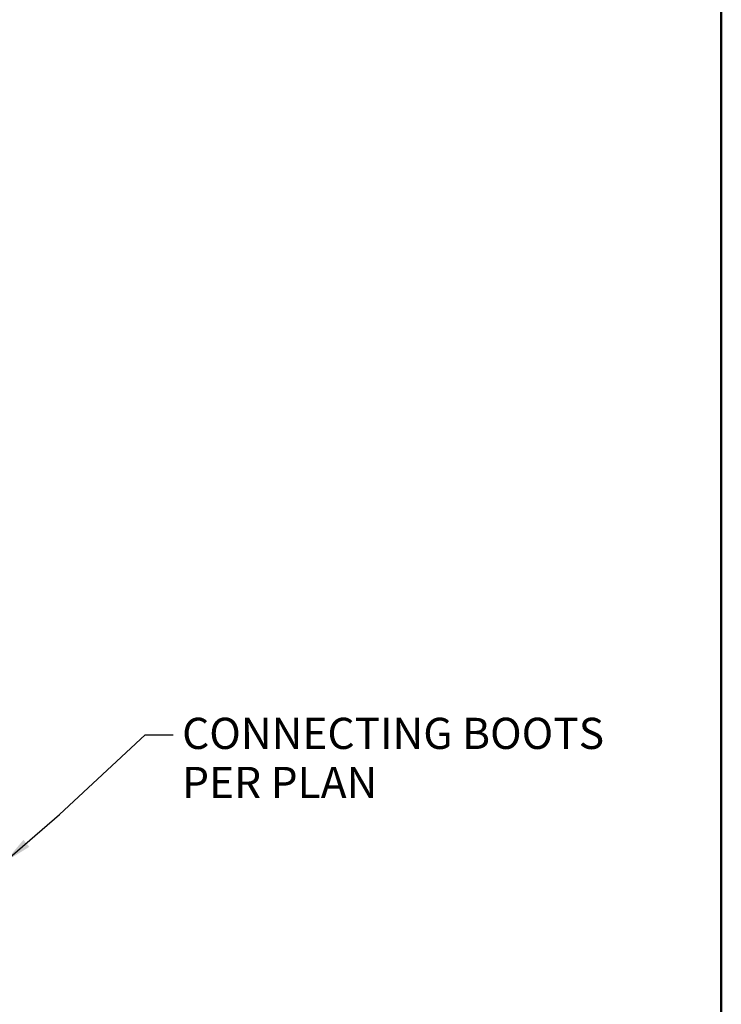
# Model space of a CAD drawing. Units: inches. Extents: x 9 to 297, y 9 to 387.
# Drawn here: x 208 to 297, y 96 to 221 of the extents above; entities that cross this region are included whole.
import ezdxf
from ezdxf.enums import TextEntityAlignment as Align

# ---------------------------------------------------------------- set-up
doc = ezdxf.new("R2010")
doc.units = ezdxf.units.IN
doc.header["$LTSCALE"] = 1944
doc.header["$MEASUREMENT"] = 0
for name, color, linetype, lineweight in [('Sketch Geometry(ACME )', 7, 'Continuous', 50), ('Symbols(ACME )', 7, 'Continuous', 25), ('Title (ANSI)', 7, 'Continuous', 50)]:
    doc.layers.add(name, color=color, linetype=linetype, lineweight=lineweight)
doc.styles.add('DEFAULT-ACME', font='arial.ttf')
doc.styles.get("Standard").update_dxf_attribs({"font": 'ROMANS.shx'})
doc.dimstyles.new('DEFAULT-ACME -09$7', dxfattribs={"dimscale": 36, "dimtxt": 0.12, "dimasz": 0.098425, "dimexe": 0.125, "dimexo": 0.0625, "dimgap": 0.031496, "dimtad": 0, "dimtih": 1, "dimtoh": 1, "dimdec": 3, "dimrnd": 1e-08, "dimzin": 1, "dimdsep": 46, "dimlunit": 4, "dimtxsty": 'DEFAULT-ACME', "dimcen": 0.09, "dimdle": 0.393701, "dimclrd": 256, "dimclre": 256, "dimclrt": 7, "dimadec": 0, "dimazin": 0, "dimtfac": 0.833333, "dimtofl": 0, "dimtmove": 0, "dimatfit": 3, "dimfxl": 1, "dimfrac": 2, "dimtolj": 1, "dimtzin": 0, "dimlwd": 25, "dimlwe": 25, "dimarcsym": 0})

# ---------------------------------------------------------------- blocks, each defined once
blk = doc.blocks.new('Borders Back-Sheet2')
at = {"layer": 'Sketch Geometry(ACME )'}
blk.add_line((8.25, 0.25), (8.25, 10.75), dxfattribs=at)
at = {"layer": 'Symbols(ACME )', "color": 7, "lineweight": 30, "flags": 63}
for tag, height, p in [('Co.', 0.16, (6.005, 0.7)), ('Date', 0.12, (7.17, 0.67)), ('Sheet', 0.1, (7.73, 0.39)), ('Ch#', 0.1, (6.48, 0.39)), ('Pg#', 0.1, (7.06, 0.39))]:
    blk.add_attdef(tag, text='', height=height, dxfattribs=at).set_placement(p, align=Align.TOP_LEFT)
at = {"layer": 'Title (ANSI)', "color": 7, "lineweight": 30, "flags": 63}
for tag, height, p in [('<Name>^M', 0.18, (1.5, 1.1925)), ('ITEM:', 0.16, (6.72, 1.1025))]:
    blk.add_attdef(tag, text='', height=height, dxfattribs=at).set_placement(p, align=Align.TOP_LEFT)

msp = doc.modelspace()

# ---------------------------------------------------------------- block references
at = {"xscale": 36, "yscale": 36, "zscale": 36}
msp.add_blockref('Borders Back-Sheet2', (0, 0), dxfattribs=at)

# ---------------------------------------------------------------- texts
at = {"layer": 'Symbols(ACME )', "color": 7, "insert": (228.5404, 132.5945), "char_height": 3.96, "width": 58.105153, "attachment_point": 1, "line_spacing_factor": 0.944221, "style": 'DEFAULT-ACME'}
msp.add_mtext('\\fArial|b0|i0;\\H3.9600;CONNECTING BOOTS\\P\\fArial|b0|i0;\\H3.9600;PER PLAN', dxfattribs=at)

# ---------------------------------------------------------------- leaders
at = {"layer": 'Symbols(ACME )', "color": 156, "linetype": 'Continuous', "lineweight": 25, "true_color": 0x004080, "annotation_type": 0, "has_hookline": 1, "hookline_direction": 0, "text_width": 57.5253}
msp.add_leader([(206.0843, 114.3341), (212.9821, 120.2931), (223.8633, 130.4345), (227.4066, 130.4345)], dimstyle='DEFAULT-ACME -09$7', override={"dimtad": 0}, dxfattribs=at)

doc.saveas('drawing.dxf')
